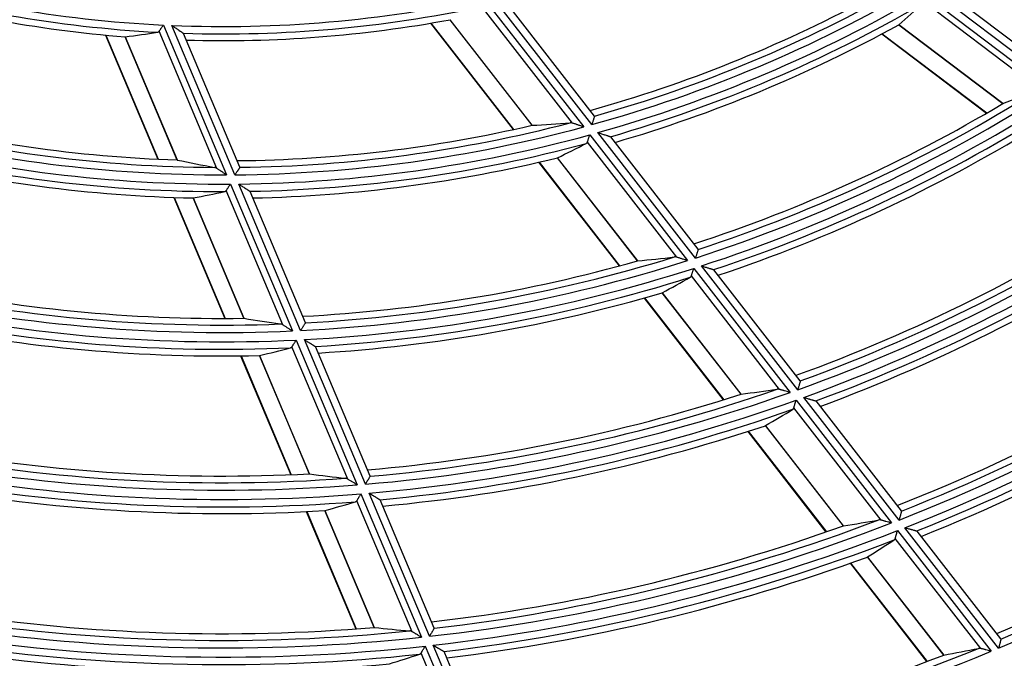
# Model space of a CAD drawing. Units: millimetres. Extents: x 0 to 7518, y 0 to 5362.
# Drawn here: x 1794 to 1860, y 2875 to 2918 of the extents above; entities that cross this region are included whole.
import ezdxf

# ---------------------------------------------------------------- set-up
doc = ezdxf.new("R2010")
doc.units = ezdxf.units.MM
doc.layers.add('LG-Product', color=3, linetype='Continuous')

msp = doc.modelspace()

# ---------------------------------------------------------------- linework, layer by layer
at = {"layer": 'LG-Product', "linetype": 'Continuous'}
for p, q in [((1825.139, 2919.279), (1831.784, 2910.729)), ((1832.323, 2910.877), (1825.697, 2919.402)), ((1854.467, 2919.57), (1862.927, 2913.162)), ((1863.389, 2913.46), (1854.948, 2919.854)), ((1863.408, 2914.073), (1855.842, 2919.804)), ((1831.046, 2910.978), (1824.965, 2918.801)), ((1832.509, 2911.452), (1826.574, 2919.088)), ((1862.173, 2913.193), (1854.436, 2919.054)), ((1803.791, 2917.511), (1807.997, 2907.533)), ((1808.555, 2907.536), (1804.361, 2917.485)), ((1821.583, 2917.635), (1827.088, 2910.552)), ((1821.613, 2917.64), (1827.117, 2910.559)), ((1822.875, 2917.864), (1828.339, 2910.834)), ((1828.352, 2910.835), (1822.887, 2917.867)), ((1852.768, 2917.525), (1859.698, 2912.276)), ((1859.71, 2912.281), (1852.778, 2917.532)), ((1799.93, 2916.843), (1803.414, 2908.577)), ((1799.96, 2916.84), (1803.444, 2908.576)), ((1801.237, 2916.729), (1804.696, 2908.525)), ((1804.709, 2908.523), (1801.25, 2916.73)), ((1807.348, 2907.963), (1803.499, 2917.094)), ((1805.121, 2916.961), (1805.128, 2916.953)), ((1808.884, 2908.043), (1805.127, 2916.955)), ((1851.646, 2916.919), (1858.616, 2911.64)), ((1851.672, 2916.933), (1858.641, 2911.654)), ((1832.509, 2911.452), (1832.51, 2911.445)), ((1832.195, 2910.202), (1838.708, 2901.822)), ((1839.231, 2901.99), (1832.732, 2910.351)), ((1833.575, 2910.075), (1833.584, 2910.069)), ((1839.408, 2902.577), (1833.583, 2910.071)), ((1837.988, 2902.047), (1832.031, 2909.711)), ((1828.784, 2908.37), (1834.149, 2901.467)), ((1828.812, 2908.377), (1834.177, 2901.475)), ((1830.024, 2908.666), (1835.36, 2901.801)), ((1835.373, 2901.803), (1830.035, 2908.67)), ((1808.884, 2908.043), (1808.883, 2908.035)), ((1808.256, 2906.916), (1812.379, 2897.137)), ((1812.928, 2897.163), (1808.814, 2906.921)), ((1811.741, 2897.541), (1807.971, 2906.485)), ((1809.557, 2906.436), (1809.565, 2906.429)), ((1813.25, 2897.685), (1809.564, 2906.431)), ((1804.488, 2906.031), (1807.884, 2897.974)), ((1804.517, 2906.03), (1807.913, 2897.974)), ((1805.762, 2905.995), (1809.139, 2897.983)), ((1809.152, 2897.982), (1805.774, 2905.996)), ((1839.408, 2902.577), (1839.409, 2902.569)), ((1839.111, 2901.303), (1845.534, 2893.04)), ((1846.045, 2893.223), (1839.634, 2901.471)), ((1840.458, 2901.22), (1840.466, 2901.215)), ((1846.214, 2893.82), (1840.465, 2901.217)), ((1844.827, 2893.248), (1838.956, 2900.802)), ((1837.012, 2899.675), (1842.26, 2892.923)), ((1842.273, 2892.926), (1837.023, 2899.68)), ((1835.81, 2899.331), (1841.081, 2892.549)), ((1835.838, 2899.338), (1841.109, 2892.557)), ((1813.25, 2897.685), (1813.25, 2897.677)), ((1812.634, 2896.531), (1816.699, 2886.887)), ((1817.24, 2886.932), (1813.183, 2896.558)), ((1816.07, 2887.271), (1812.354, 2896.087)), ((1813.913, 2896.103), (1813.92, 2896.095)), ((1817.558, 2887.465), (1813.92, 2896.097)), ((1808.935, 2895.48), (1812.271, 2887.565)), ((1808.964, 2895.481), (1812.3, 2887.566)), ((1810.185, 2895.502), (1813.507, 2887.622)), ((1813.52, 2887.621), (1810.197, 2895.504)), ((1846.214, 2893.82), (1846.215, 2893.812)), ((1845.932, 2892.527), (1852.29, 2884.348)), ((1852.791, 2884.543), (1846.443, 2892.711)), ((1847.252, 2892.478), (1847.261, 2892.473)), ((1852.954, 2885.149), (1847.26, 2892.475)), ((1851.594, 2884.542), (1845.783, 2892.017)), ((1842.717, 2890.444), (1847.922, 2883.748)), ((1842.744, 2890.453), (1847.948, 2883.757)), ((1843.89, 2890.827), (1849.075, 2884.155)), ((1849.088, 2884.158), (1843.9, 2890.832)), ((1817.558, 2887.465), (1817.557, 2887.457)), ((1820.353, 2877.11), (1816.676, 2885.835)), ((1816.951, 2886.289), (1820.975, 2876.743)), ((1821.511, 2876.802), (1817.493, 2886.334)), ((1818.214, 2885.9), (1818.221, 2885.893)), ((1821.824, 2877.345), (1818.22, 2885.895)), ((1814.538, 2885.175), (1817.821, 2877.388)), ((1817.833, 2877.388), (1814.55, 2885.177)), ((1852.954, 2885.149), (1852.955, 2885.141)), ((1813.307, 2885.109), (1816.601, 2877.294)), ((1813.335, 2885.11), (1816.629, 2877.296)), ((1852.685, 2883.839), (1858.93, 2875.805)), ((1859.424, 2876.01), (1853.186, 2884.035)), ((1858.243, 2875.987), (1852.542, 2883.322)), ((1853.984, 2883.818), (1853.992, 2883.813)), ((1859.581, 2876.623), (1853.991, 2883.815)), ((1850.688, 2882.08), (1855.764, 2875.55)), ((1855.776, 2875.553), (1850.699, 2882.086)), ((1849.54, 2881.666), (1854.63, 2875.117)), ((1849.566, 2881.676), (1854.656, 2875.127)), ((1821.824, 2877.345), (1821.823, 2877.337)), ((1859.581, 2876.623), (1859.582, 2876.615)), ((1821.225, 2876.149), (1825.178, 2866.772)), ((1825.709, 2866.843), (1821.76, 2876.209)), ((1824.562, 2867.126), (1820.953, 2875.687)), ((1822.474, 2875.792), (1822.482, 2875.786)), ((1826.019, 2867.394), (1822.481, 2875.787))]:
    msp.add_line(p, q, dxfattribs=at)
for radius, start, end in [(82.059, 252.63405, 267.23501), (82.555, 253.17567, 266.98094), (83, 253.31978, 265.50479), (91.941, 285.50248, 300.15425), (91.445, 285.71061, 299.65362), (82.059, 267.63405, 282.23501), (92.559, 285.65952, 300.314), (82.555, 268.17567, 281.98094), (91, 285.59927, 298.08127), (93.055, 286.11337, 300.07776), (83, 268.31978, 280.50479), (93.5, 286.22484, 298.78636), (102.441, 287.89766, 302.59022), (101.945, 288.09293, 302.16058), (103.059, 288.02223, 302.71687), (101.5, 288.00512, 300.78841), (103.555, 288.41259, 302.49664), (91, 255.59927, 268.08127), (91.445, 255.71061, 269.65362), (91.941, 270.50248, 285.15425), (91, 270.59927, 283.08127), (91.445, 270.71061, 284.65362), (91.941, 255.50248, 270.15425), (92.559, 270.65952, 285.314), (104, 288.5015, 301.3457), (92.559, 255.65952, 270.314), (93.055, 271.11337, 285.07776), (93.055, 256.11337, 270.07776), (93.5, 256.22484, 268.78636), (93.5, 271.22484, 283.78636), (112.941, 289.82076, 304.54516), (112.445, 290.00421, 304.16896), (112, 289.93292, 302.95007), (113.559, 289.92213, 304.64819), (114.055, 290.26443, 304.44222), (114.5, 290.33711, 303.40245), (102.441, 272.89766, 287.59022), (101.5, 273.00512, 285.78841), (101.945, 273.09293, 287.16058), (103.059, 273.02223, 287.71687), (103.555, 273.41259, 287.49664), (101.5, 258.00512, 270.78841), (101.945, 258.09293, 272.16058), (104, 273.5015, 286.3457), (123.441, 291.40078, 306.15081), (122.945, 291.5735, 305.8163), (102.441, 257.89766, 272.59022), (124.059, 291.48496, 306.23634), (103.059, 258.02223, 272.71687), (122.5, 291.51459, 304.71889), (124.555, 291.78964, 306.04309), (103.555, 258.41259, 272.49664), (104, 258.5015, 271.3457), (125, 291.85042, 305.09387), (112.941, 274.82076, 289.54516), (112.445, 275.00421, 289.16896), (133.841, 292.71152, 307.48248), (133.345, 292.87461, 307.1811), (112, 274.93292, 287.95007), (113.559, 274.92213, 289.64819), (114.055, 275.26443, 289.44222), (132.9, 292.8251, 306.18169), (114.5, 275.33711, 288.40245), (112, 259.93292, 272.95007), (112.445, 260.00421, 274.16896), (112.941, 259.82076, 274.54516), (113.559, 259.92213, 274.64819), (114.055, 260.26443, 274.44222), (114.5, 260.33711, 273.40245), (122.945, 276.5735, 290.8163), (123.441, 276.40078, 291.15081), (122.5, 276.51459, 289.71889), (124.059, 276.48496, 291.23634), (124.555, 276.78964, 291.04309), (125, 276.85042, 290.09387), (122.5, 261.51459, 274.71889), (123.441, 261.40078, 276.15081), (122.945, 261.5735, 275.8163), (124.059, 261.48496, 276.23634), (124.555, 261.78964, 276.04309), (133.345, 277.87461, 292.1811), (125, 261.85042, 275.09387), (133.841, 277.71152, 292.48248), (132.9, 277.8251, 291.18169)]:
    msp.add_arc((1807.749, 2999.474), radius, start, end, dxfattribs=at)
for centre, major_axis, ratio, start_param, end_param in [((1796.341, 2984.413), (54.002, 71.291), 0.97743, 4.49562, 4.519606), ((1792.478, 2993.037), (72.285, 30.47), 0.97743, 4.434004, 4.461745), ((1822.377, 3018.785), (69.242, 91.41), 0.97743, 4.137482, 4.159156), ((1825.043, 3012.916), (81.864, 63.63), 0.97743, 4.094886, 4.119518), ((1792.831, 2987.879), (70.613, 54.886), 0.977431, 4.495614, 4.519601), ((1827.933, 3007.982), (95.543, 40.273), 0.97743, 4.094895, 4.119528), ((1790.339, 2992.135), (82.412, 34.739), 0.97743, 4.495623, 4.519609), ((1805.771, 2905.999), (0.575, 0.145), 0.006379, 4.707319, 4.717069), ((1826.877, 3014.341), (90.541, 70.375), 0.97743, 4.137477, 4.15915), ((1790.998, 2986.454), (79.291, 61.63), 0.97743, 4.543166, 4.564347), ((1830.073, 3008.884), (105.67, 44.542), 0.97743, 4.137486, 4.15916), ((1788.199, 2991.233), (92.54, 39.008), 0.97743, 4.543168, 4.564349), ((1828.71, 3015.766), (99.219, 77.119), 0.97743, 4.171757, 4.19114), ((1789.165, 2985.029), (87.968, 68.375), 0.977431, 4.581045, 4.600038), ((1832.212, 3009.786), (115.798, 48.811), 0.97743, 4.171762, 4.191144), ((1786.06, 2990.331), (102.667, 43.277), 0.97743, 4.58105, 4.600043), ((1830.543, 3017.191), (107.896, 83.864), 0.97743, 4.199985, 4.217534), ((1787.332, 2983.604), (96.646, 75.119), 0.977429, 4.611989, 4.629221), ((1817.831, 2877.391), (-0.663, 0.099), 0.004659, 1.565391, 1.575367), ((1834.352, 3010.688), (125.925, 53.082), 0.97743, 4.19998, 4.217529), ((1832.359, 3018.601), (116.494, 90.541), 0.977429, 4.223482, 4.23954), ((1783.92, 2989.429), (112.795, 47.546), 0.977431, 4.611981, 4.629212)]:
    msp.add_ellipse(centre, major_axis=major_axis, ratio=ratio, start_param=start_param, end_param=end_param, dxfattribs=at)
for points, knots in [([(1803.499, 2917.094), (1803.507, 2917.106), (1803.516, 2917.119), (1803.535, 2917.146), (1803.545, 2917.16), (1803.567, 2917.191), (1803.579, 2917.208), (1803.603, 2917.242), (1803.615, 2917.26), (1803.64, 2917.296), (1803.653, 2917.314), (1803.68, 2917.353), (1803.694, 2917.372), (1803.721, 2917.411), (1803.735, 2917.431), (1803.756, 2917.46), (1803.766, 2917.475), (1803.776, 2917.49), (1803.784, 2917.501), (1803.787, 2917.506), (1803.791, 2917.511)], [0, 0, 0, 0, 0.125, 0.125, 0.25, 0.25, 0.375, 0.375, 0.5, 0.5, 0.625, 0.625, 0.75, 0.75, 0.875, 0.875, 0.9375, 0.96875, 0.96875, 1, 1, 1, 1]), ([(1804.361, 2917.485), (1804.371, 2917.479), (1804.38, 2917.472), (1804.399, 2917.459), (1804.427, 2917.44), (1804.454, 2917.421), (1804.51, 2917.382), (1804.546, 2917.357), (1804.619, 2917.307), (1804.655, 2917.282), (1804.709, 2917.244), (1804.727, 2917.232), (1804.763, 2917.207), (1804.78, 2917.195), (1804.833, 2917.159), (1804.867, 2917.135), (1804.917, 2917.101), (1804.933, 2917.09), (1804.964, 2917.068), (1804.98, 2917.058), (1805.009, 2917.038), (1805.023, 2917.028), (1805.042, 2917.015), (1805.049, 2917.01), (1805.061, 2917.002), (1805.067, 2916.998), (1805.084, 2916.986), (1805.094, 2916.979), (1805.106, 2916.971), (1805.11, 2916.968), (1805.116, 2916.964), (1805.119, 2916.962), (1805.121, 2916.961)], [0, 0, 0, 0, 0.03125, 0.03125, 0.0625, 0.125, 0.125, 0.25, 0.25, 0.375, 0.375, 0.4375, 0.4375, 0.5, 0.5, 0.625, 0.625, 0.6875, 0.6875, 0.75, 0.75, 0.8125, 0.8125, 0.84375, 0.84375, 0.875, 0.875, 0.9375, 0.9375, 0.96875, 0.96875, 1, 1, 1, 1]), ([(1803.401, 2917.033), (1803.421, 2917.037), (1803.439, 2917.043), (1803.463, 2917.058), (1803.471, 2917.064), (1803.486, 2917.077), (1803.493, 2917.085), (1803.499, 2917.094)], [0, 0, 0, 0, 0.5, 0.5, 0.75, 0.75, 1, 1, 1, 1]), ([(1832.51, 2911.445), (1832.509, 2911.44), (1832.506, 2911.431), (1832.5, 2911.414), (1832.498, 2911.407), (1832.493, 2911.391), (1832.49, 2911.383), (1832.481, 2911.356), (1832.474, 2911.336), (1832.463, 2911.301), (1832.459, 2911.289), (1832.451, 2911.264), (1832.443, 2911.239), (1832.434, 2911.212), (1832.424, 2911.184), (1832.42, 2911.169), (1832.405, 2911.126), (1832.396, 2911.096), (1832.376, 2911.036), (1832.365, 2911.005), (1832.35, 2910.957), (1832.342, 2910.933), (1832.334, 2910.909), (1832.328, 2910.893), (1832.326, 2910.885), (1832.323, 2910.877)], [0, 0, 0, 0, 0.125, 0.125, 0.1875, 0.1875, 0.25, 0.25, 0.375, 0.375, 0.4375, 0.4375, 0.5, 0.5625, 0.5625, 0.625, 0.625, 0.75, 0.75, 0.875, 0.875, 0.9375, 0.96875, 0.96875, 1, 1, 1, 1]), ([(1831.046, 2910.978), (1831.016, 2910.988), (1830.988, 2910.995), (1830.933, 2911.003), (1830.907, 2911.005), (1830.882, 2911.003)], [0, 0, 0, 0, 0.5, 0.5, 1, 1, 1, 1]), ([(1831.784, 2910.729), (1831.776, 2910.732), (1831.768, 2910.735), (1831.751, 2910.741), (1831.726, 2910.749), (1831.669, 2910.768), (1831.62, 2910.785), (1831.522, 2910.817), (1831.458, 2910.839), (1831.379, 2910.865), (1831.363, 2910.871), (1831.332, 2910.881), (1831.316, 2910.887), (1831.269, 2910.902), (1831.239, 2910.913), (1831.18, 2910.932), (1831.152, 2910.942), (1831.097, 2910.961), (1831.071, 2910.969), (1831.046, 2910.978)], [0, 0, 0, 0, 0.03125, 0.03125, 0.0625, 0.125, 0.25, 0.25, 0.5, 0.5, 0.5625, 0.5625, 0.625, 0.625, 0.75, 0.75, 0.875, 0.875, 1, 1, 1, 1]), ([(1832.031, 2909.711), (1832.035, 2909.725), (1832.04, 2909.74), (1832.051, 2909.772), (1832.057, 2909.789), (1832.069, 2909.826), (1832.076, 2909.846), (1832.089, 2909.886), (1832.096, 2909.907), (1832.11, 2909.949), (1832.118, 2909.971), (1832.133, 2910.016), (1832.14, 2910.039), (1832.156, 2910.085), (1832.163, 2910.108), (1832.175, 2910.143), (1832.181, 2910.16), (1832.187, 2910.178), (1832.191, 2910.19), (1832.193, 2910.196), (1832.195, 2910.202)], [0, 0, 0, 0, 0.125, 0.125, 0.25, 0.25, 0.375, 0.375, 0.5, 0.5, 0.625, 0.625, 0.75, 0.75, 0.875, 0.875, 0.9375, 0.96875, 0.96875, 1, 1, 1, 1]), ([(1832.732, 2910.351), (1832.738, 2910.349), (1832.743, 2910.347), (1832.753, 2910.344), (1832.769, 2910.339), (1832.805, 2910.327), (1832.837, 2910.316), (1832.898, 2910.296), (1832.94, 2910.282), (1833.021, 2910.256), (1833.061, 2910.242), (1833.121, 2910.223), (1833.141, 2910.216), (1833.181, 2910.203), (1833.201, 2910.197), (1833.26, 2910.178), (1833.298, 2910.165), (1833.352, 2910.147), (1833.37, 2910.141), (1833.405, 2910.13), (1833.422, 2910.125), (1833.454, 2910.114), (1833.469, 2910.109), (1833.491, 2910.102), (1833.498, 2910.1), (1833.511, 2910.096), (1833.517, 2910.093), (1833.536, 2910.088), (1833.546, 2910.084), (1833.564, 2910.078), (1833.571, 2910.076), (1833.575, 2910.075)], [0, 0, 0, 0, 0.015625, 0.015625, 0.03125, 0.0625, 0.125, 0.125, 0.25, 0.25, 0.375, 0.375, 0.4375, 0.4375, 0.5, 0.5, 0.625, 0.625, 0.6875, 0.6875, 0.75, 0.75, 0.8125, 0.8125, 0.84375, 0.84375, 0.875, 0.875, 0.9375, 0.9375, 1, 1, 1, 1]), ([(1831.955, 2909.622), (1831.973, 2909.631), (1831.988, 2909.643), (1832.007, 2909.665), (1832.013, 2909.673), (1832.023, 2909.691), (1832.027, 2909.701), (1832.031, 2909.711)], [0, 0, 0, 0, 0.5, 0.5, 0.75, 0.75, 1, 1, 1, 1]), ([(1807.348, 2907.963), (1807.322, 2907.981), (1807.296, 2907.995), (1807.245, 2908.017), (1807.221, 2908.026), (1807.196, 2908.03)], [0, 0, 0, 0, 0.5, 0.5, 1, 1, 1, 1]), ([(1807.997, 2907.533), (1807.989, 2907.537), (1807.982, 2907.542), (1807.967, 2907.552), (1807.946, 2907.566), (1807.895, 2907.6), (1807.852, 2907.628), (1807.766, 2907.685), (1807.71, 2907.723), (1807.64, 2907.769), (1807.626, 2907.778), (1807.599, 2907.796), (1807.585, 2907.806), (1807.544, 2907.833), (1807.517, 2907.851), (1807.466, 2907.885), (1807.441, 2907.902), (1807.393, 2907.934), (1807.37, 2907.949), (1807.348, 2907.963)], [0, 0, 0, 0, 0.03125, 0.03125, 0.0625, 0.125, 0.25, 0.25, 0.5, 0.5, 0.5625, 0.5625, 0.625, 0.625, 0.75, 0.75, 0.875, 0.875, 1, 1, 1, 1]), ([(1808.883, 2908.035), (1808.88, 2908.031), (1808.875, 2908.024), (1808.865, 2908.008), (1808.861, 2908.002), (1808.852, 2907.989), (1808.848, 2907.981), (1808.832, 2907.957), (1808.82, 2907.939), (1808.8, 2907.909), (1808.793, 2907.898), (1808.779, 2907.877), (1808.764, 2907.854), (1808.749, 2907.83), (1808.733, 2907.806), (1808.724, 2907.793), (1808.699, 2907.755), (1808.682, 2907.729), (1808.647, 2907.675), (1808.629, 2907.648), (1808.601, 2907.606), (1808.588, 2907.585), (1808.574, 2907.564), (1808.565, 2907.55), (1808.56, 2907.543), (1808.555, 2907.536)], [0, 0, 0, 0, 0.125, 0.125, 0.1875, 0.1875, 0.25, 0.25, 0.375, 0.375, 0.4375, 0.4375, 0.5, 0.5625, 0.5625, 0.625, 0.625, 0.75, 0.75, 0.875, 0.875, 0.9375, 0.96875, 0.96875, 1, 1, 1, 1]), ([(1807.971, 2906.485), (1807.979, 2906.497), (1807.988, 2906.51), (1808.007, 2906.539), (1808.017, 2906.554), (1808.038, 2906.586), (1808.049, 2906.603), (1808.073, 2906.639), (1808.085, 2906.657), (1808.11, 2906.695), (1808.122, 2906.714), (1808.149, 2906.753), (1808.162, 2906.773), (1808.188, 2906.814), (1808.202, 2906.834), (1808.222, 2906.865), (1808.232, 2906.88), (1808.243, 2906.896), (1808.249, 2906.906), (1808.253, 2906.911), (1808.256, 2906.916)], [0, 0, 0, 0, 0.125, 0.125, 0.25, 0.25, 0.375, 0.375, 0.5, 0.5, 0.625, 0.625, 0.75, 0.75, 0.875, 0.875, 0.9375, 0.96875, 0.96875, 1, 1, 1, 1]), ([(1808.814, 2906.921), (1808.819, 2906.918), (1808.824, 2906.915), (1808.833, 2906.909), (1808.847, 2906.9), (1808.879, 2906.879), (1808.906, 2906.861), (1808.961, 2906.825), (1808.997, 2906.802), (1809.069, 2906.755), (1809.104, 2906.732), (1809.157, 2906.697), (1809.175, 2906.686), (1809.21, 2906.663), (1809.227, 2906.651), (1809.279, 2906.618), (1809.312, 2906.596), (1809.361, 2906.564), (1809.376, 2906.554), (1809.407, 2906.534), (1809.422, 2906.524), (1809.45, 2906.506), (1809.464, 2906.497), (1809.482, 2906.485), (1809.489, 2906.481), (1809.5, 2906.473), (1809.506, 2906.47), (1809.522, 2906.459), (1809.531, 2906.453), (1809.547, 2906.443), (1809.553, 2906.439), (1809.557, 2906.436)], [0, 0, 0, 0, 0.015625, 0.015625, 0.03125, 0.0625, 0.125, 0.125, 0.25, 0.25, 0.375, 0.375, 0.4375, 0.4375, 0.5, 0.5, 0.625, 0.625, 0.6875, 0.6875, 0.75, 0.75, 0.8125, 0.8125, 0.84375, 0.84375, 0.875, 0.875, 0.9375, 0.9375, 1, 1, 1, 1]), ([(1807.875, 2906.419), (1807.894, 2906.423), (1807.912, 2906.43), (1807.936, 2906.447), (1807.944, 2906.453), (1807.958, 2906.468), (1807.965, 2906.476), (1807.971, 2906.485)], [0, 0, 0, 0, 0.5, 0.5, 0.75, 0.75, 1, 1, 1, 1]), ([(1839.409, 2902.569), (1839.408, 2902.564), (1839.405, 2902.555), (1839.399, 2902.537), (1839.397, 2902.53), (1839.392, 2902.514), (1839.39, 2902.506), (1839.381, 2902.478), (1839.375, 2902.457), (1839.36, 2902.41), (1839.352, 2902.384), (1839.34, 2902.344), (1839.336, 2902.33), (1839.327, 2902.301), (1839.322, 2902.287), (1839.309, 2902.243), (1839.3, 2902.212), (1839.281, 2902.151), (1839.271, 2902.119), (1839.256, 2902.071), (1839.249, 2902.046), (1839.241, 2902.022), (1839.236, 2902.006), (1839.234, 2901.998), (1839.231, 2901.99)], [0, 0, 0, 0, 0.125, 0.125, 0.1875, 0.1875, 0.25, 0.25, 0.375, 0.375, 0.5, 0.5, 0.5625, 0.5625, 0.625, 0.625, 0.75, 0.75, 0.875, 0.875, 0.9375, 0.96875, 0.96875, 1, 1, 1, 1]), ([(1837.988, 2902.047), (1837.958, 2902.056), (1837.931, 2902.063), (1837.877, 2902.069), (1837.852, 2902.07), (1837.828, 2902.067)], [0, 0, 0, 0, 0.5, 0.5, 1, 1, 1, 1]), ([(1838.708, 2901.822), (1838.7, 2901.825), (1838.691, 2901.827), (1838.675, 2901.832), (1838.651, 2901.84), (1838.594, 2901.857), (1838.546, 2901.872), (1838.451, 2901.902), (1838.388, 2901.922), (1838.296, 2901.951), (1838.265, 2901.96), (1838.204, 2901.979), (1838.175, 2901.989), (1838.117, 2902.007), (1838.09, 2902.015), (1838.037, 2902.032), (1838.011, 2902.04), (1837.988, 2902.047)], [0, 0, 0, 0, 0.03125, 0.03125, 0.0625, 0.125, 0.25, 0.25, 0.5, 0.5, 0.625, 0.625, 0.75, 0.75, 0.875, 0.875, 1, 1, 1, 1]), ([(1838.956, 2900.802), (1838.96, 2900.816), (1838.965, 2900.831), (1838.975, 2900.865), (1838.981, 2900.882), (1838.992, 2900.92), (1838.999, 2900.94), (1839.011, 2900.981), (1839.018, 2901.002), (1839.031, 2901.046), (1839.038, 2901.068), (1839.053, 2901.114), (1839.06, 2901.137), (1839.074, 2901.184), (1839.082, 2901.208), (1839.093, 2901.243), (1839.098, 2901.261), (1839.104, 2901.279), (1839.107, 2901.291), (1839.109, 2901.297), (1839.111, 2901.303)], [0, 0, 0, 0, 0.125, 0.125, 0.25, 0.25, 0.375, 0.375, 0.5, 0.5, 0.625, 0.625, 0.75, 0.75, 0.875, 0.875, 0.9375, 0.96875, 0.96875, 1, 1, 1, 1]), ([(1839.634, 2901.471), (1839.639, 2901.47), (1839.644, 2901.468), (1839.654, 2901.465), (1839.67, 2901.46), (1839.706, 2901.449), (1839.736, 2901.44), (1839.797, 2901.421), (1839.838, 2901.409), (1839.918, 2901.385), (1839.957, 2901.372), (1840.016, 2901.354), (1840.036, 2901.348), (1840.075, 2901.337), (1840.094, 2901.331), (1840.152, 2901.313), (1840.189, 2901.302), (1840.243, 2901.285), (1840.26, 2901.28), (1840.294, 2901.27), (1840.31, 2901.265), (1840.341, 2901.256), (1840.356, 2901.251), (1840.377, 2901.245), (1840.383, 2901.243), (1840.396, 2901.239), (1840.402, 2901.237), (1840.42, 2901.232), (1840.43, 2901.229), (1840.446, 2901.224), (1840.453, 2901.222), (1840.458, 2901.22)], [0, 0, 0, 0, 0.015625, 0.015625, 0.03125, 0.0625, 0.125, 0.125, 0.25, 0.25, 0.375, 0.375, 0.4375, 0.4375, 0.5, 0.5, 0.625, 0.625, 0.6875, 0.6875, 0.75, 0.75, 0.8125, 0.8125, 0.84375, 0.84375, 0.875, 0.875, 0.9375, 0.9375, 1, 1, 1, 1]), ([(1838.883, 2900.71), (1838.9, 2900.72), (1838.914, 2900.732), (1838.933, 2900.755), (1838.938, 2900.763), (1838.948, 2900.781), (1838.952, 2900.791), (1838.956, 2900.802)], [0, 0, 0, 0, 0.5, 0.5, 0.75, 0.75, 1, 1, 1, 1]), ([(1813.25, 2897.677), (1813.247, 2897.673), (1813.242, 2897.665), (1813.232, 2897.648), (1813.228, 2897.642), (1813.219, 2897.628), (1813.214, 2897.621), (1813.199, 2897.596), (1813.187, 2897.577), (1813.161, 2897.535), (1813.147, 2897.513), (1813.124, 2897.477), (1813.117, 2897.465), (1813.101, 2897.44), (1813.093, 2897.427), (1813.068, 2897.387), (1813.051, 2897.361), (1813.017, 2897.306), (1813, 2897.278), (1812.973, 2897.235), (1812.959, 2897.214), (1812.946, 2897.192), (1812.937, 2897.178), (1812.932, 2897.17), (1812.928, 2897.163)], [0, 0, 0, 0, 0.125, 0.125, 0.1875, 0.1875, 0.25, 0.25, 0.375, 0.375, 0.5, 0.5, 0.5625, 0.5625, 0.625, 0.625, 0.75, 0.75, 0.875, 0.875, 0.9375, 0.96875, 0.96875, 1, 1, 1, 1]), ([(1811.741, 2897.541), (1811.716, 2897.557), (1811.69, 2897.57), (1811.641, 2897.59), (1811.616, 2897.597), (1811.592, 2897.601)], [0, 0, 0, 0, 0.5, 0.5, 1, 1, 1, 1]), ([(1812.379, 2897.137), (1812.371, 2897.141), (1812.364, 2897.146), (1812.35, 2897.155), (1812.328, 2897.169), (1812.278, 2897.2), (1812.236, 2897.227), (1812.152, 2897.28), (1812.096, 2897.316), (1812.014, 2897.368), (1811.987, 2897.385), (1811.933, 2897.419), (1811.907, 2897.436), (1811.856, 2897.468), (1811.832, 2897.483), (1811.785, 2897.513), (1811.762, 2897.527), (1811.741, 2897.541)], [0, 0, 0, 0, 0.03125, 0.03125, 0.0625, 0.125, 0.25, 0.25, 0.5, 0.5, 0.625, 0.625, 0.75, 0.75, 0.875, 0.875, 1, 1, 1, 1]), ([(1812.354, 2896.087), (1812.362, 2896.1), (1812.371, 2896.113), (1812.389, 2896.143), (1812.399, 2896.158), (1812.42, 2896.192), (1812.431, 2896.21), (1812.454, 2896.246), (1812.466, 2896.265), (1812.491, 2896.303), (1812.503, 2896.323), (1812.529, 2896.364), (1812.542, 2896.384), (1812.568, 2896.426), (1812.581, 2896.446), (1812.601, 2896.478), (1812.611, 2896.494), (1812.621, 2896.51), (1812.627, 2896.52), (1812.631, 2896.526), (1812.634, 2896.531)], [0, 0, 0, 0, 0.125, 0.125, 0.25, 0.25, 0.375, 0.375, 0.5, 0.5, 0.625, 0.625, 0.75, 0.75, 0.875, 0.875, 0.9375, 0.96875, 0.96875, 1, 1, 1, 1]), ([(1813.183, 2896.558), (1813.187, 2896.556), (1813.192, 2896.553), (1813.201, 2896.547), (1813.214, 2896.538), (1813.246, 2896.518), (1813.273, 2896.501), (1813.328, 2896.468), (1813.363, 2896.445), (1813.434, 2896.401), (1813.469, 2896.379), (1813.522, 2896.346), (1813.539, 2896.335), (1813.574, 2896.314), (1813.591, 2896.303), (1813.642, 2896.271), (1813.675, 2896.251), (1813.722, 2896.221), (1813.738, 2896.212), (1813.768, 2896.193), (1813.782, 2896.184), (1813.81, 2896.167), (1813.823, 2896.159), (1813.841, 2896.147), (1813.847, 2896.144), (1813.859, 2896.136), (1813.864, 2896.133), (1813.879, 2896.123), (1813.888, 2896.118), (1813.903, 2896.109), (1813.909, 2896.105), (1813.913, 2896.103)], [0, 0, 0, 0, 0.015625, 0.015625, 0.03125, 0.0625, 0.125, 0.125, 0.25, 0.25, 0.375, 0.375, 0.4375, 0.4375, 0.5, 0.5, 0.625, 0.625, 0.6875, 0.6875, 0.75, 0.75, 0.8125, 0.8125, 0.84375, 0.84375, 0.875, 0.875, 0.9375, 0.9375, 1, 1, 1, 1]), ([(1812.26, 2896.017), (1812.279, 2896.022), (1812.296, 2896.03), (1812.32, 2896.047), (1812.327, 2896.054), (1812.342, 2896.069), (1812.348, 2896.078), (1812.354, 2896.087)], [0, 0, 0, 0, 0.5, 0.5, 0.75, 0.75, 1, 1, 1, 1]), ([(1846.215, 2893.812), (1846.214, 2893.807), (1846.211, 2893.798), (1846.206, 2893.78), (1846.204, 2893.772), (1846.199, 2893.756), (1846.197, 2893.747), (1846.188, 2893.719), (1846.182, 2893.697), (1846.168, 2893.649), (1846.161, 2893.623), (1846.149, 2893.582), (1846.145, 2893.568), (1846.136, 2893.539), (1846.132, 2893.524), (1846.119, 2893.479), (1846.11, 2893.449), (1846.097, 2893.402), (1846.092, 2893.386), (1846.083, 2893.354), (1846.078, 2893.338), (1846.069, 2893.305), (1846.062, 2893.281), (1846.055, 2893.256), (1846.05, 2893.24), (1846.047, 2893.231), (1846.045, 2893.223)], [0, 0, 0, 0, 0.125, 0.125, 0.1875, 0.1875, 0.25, 0.25, 0.375, 0.375, 0.5, 0.5, 0.5625, 0.5625, 0.625, 0.625, 0.75, 0.75, 0.8125, 0.8125, 0.875, 0.875, 0.9375, 0.96875, 0.96875, 1, 1, 1, 1]), ([(1844.827, 2893.248), (1844.798, 2893.256), (1844.771, 2893.262), (1844.719, 2893.267), (1844.694, 2893.266), (1844.671, 2893.263)], [0, 0, 0, 0, 0.5, 0.5, 1, 1, 1, 1]), ([(1845.534, 2893.04), (1845.526, 2893.042), (1845.518, 2893.045), (1845.502, 2893.049), (1845.478, 2893.056), (1845.422, 2893.073), (1845.375, 2893.086), (1845.282, 2893.114), (1845.22, 2893.132), (1845.144, 2893.154), (1845.129, 2893.159), (1845.099, 2893.168), (1845.084, 2893.172), (1845.039, 2893.185), (1845.011, 2893.194), (1844.954, 2893.21), (1844.927, 2893.218), (1844.875, 2893.234), (1844.85, 2893.241), (1844.827, 2893.248)], [0, 0, 0, 0, 0.03125, 0.03125, 0.0625, 0.125, 0.25, 0.25, 0.5, 0.5, 0.5625, 0.5625, 0.625, 0.625, 0.75, 0.75, 0.875, 0.875, 1, 1, 1, 1]), ([(1845.783, 2892.017), (1845.788, 2892.032), (1845.792, 2892.048), (1845.802, 2892.081), (1845.808, 2892.1), (1845.819, 2892.138), (1845.825, 2892.158), (1845.837, 2892.2), (1845.843, 2892.222), (1845.856, 2892.266), (1845.863, 2892.289), (1845.876, 2892.335), (1845.883, 2892.359), (1845.897, 2892.406), (1845.904, 2892.43), (1845.915, 2892.466), (1845.92, 2892.484), (1845.925, 2892.503), (1845.929, 2892.515), (1845.931, 2892.521), (1845.932, 2892.527)], [0, 0, 0, 0, 0.125, 0.125, 0.25, 0.25, 0.375, 0.375, 0.5, 0.5, 0.625, 0.625, 0.75, 0.75, 0.875, 0.875, 0.9375, 0.96875, 0.96875, 1, 1, 1, 1]), ([(1846.443, 2892.711), (1846.448, 2892.709), (1846.453, 2892.708), (1846.464, 2892.705), (1846.479, 2892.701), (1846.514, 2892.69), (1846.545, 2892.682), (1846.605, 2892.664), (1846.645, 2892.653), (1846.724, 2892.63), (1846.763, 2892.619), (1846.821, 2892.602), (1846.84, 2892.596), (1846.879, 2892.585), (1846.898, 2892.58), (1846.954, 2892.564), (1846.991, 2892.553), (1847.043, 2892.538), (1847.06, 2892.533), (1847.093, 2892.524), (1847.109, 2892.519), (1847.14, 2892.511), (1847.154, 2892.507), (1847.174, 2892.501), (1847.181, 2892.499), (1847.193, 2892.495), (1847.199, 2892.494), (1847.216, 2892.489), (1847.225, 2892.486), (1847.242, 2892.481), (1847.248, 2892.48), (1847.252, 2892.478)], [0, 0, 0, 0, 0.015625, 0.015625, 0.03125, 0.0625, 0.125, 0.125, 0.25, 0.25, 0.375, 0.375, 0.4375, 0.4375, 0.5, 0.5, 0.625, 0.625, 0.6875, 0.6875, 0.75, 0.75, 0.8125, 0.8125, 0.84375, 0.84375, 0.875, 0.875, 0.9375, 0.9375, 1, 1, 1, 1]), ([(1845.713, 2891.923), (1845.729, 2891.933), (1845.744, 2891.946), (1845.762, 2891.969), (1845.767, 2891.978), (1845.776, 2891.996), (1845.78, 2892.007), (1845.783, 2892.017)], [0, 0, 0, 0, 0.5, 0.5, 0.75, 0.75, 1, 1, 1, 1]), ([(1816.07, 2887.271), (1816.045, 2887.286), (1816.02, 2887.299), (1815.971, 2887.317), (1815.947, 2887.323), (1815.924, 2887.326)], [0, 0, 0, 0, 0.5, 0.5, 1, 1, 1, 1]), ([(1816.699, 2886.887), (1816.692, 2886.892), (1816.685, 2886.896), (1816.671, 2886.905), (1816.649, 2886.918), (1816.6, 2886.948), (1816.558, 2886.973), (1816.475, 2887.024), (1816.42, 2887.057), (1816.353, 2887.098), (1816.339, 2887.107), (1816.312, 2887.123), (1816.299, 2887.131), (1816.259, 2887.155), (1816.234, 2887.171), (1816.184, 2887.202), (1816.159, 2887.216), (1816.113, 2887.245), (1816.091, 2887.258), (1816.07, 2887.271)], [0, 0, 0, 0, 0.03125, 0.03125, 0.0625, 0.125, 0.25, 0.25, 0.5, 0.5, 0.5625, 0.5625, 0.625, 0.625, 0.75, 0.75, 0.875, 0.875, 1, 1, 1, 1]), ([(1817.557, 2887.457), (1817.555, 2887.452), (1817.55, 2887.444), (1817.54, 2887.428), (1817.536, 2887.421), (1817.527, 2887.407), (1817.522, 2887.399), (1817.507, 2887.374), (1817.496, 2887.354), (1817.47, 2887.311), (1817.456, 2887.288), (1817.434, 2887.252), (1817.426, 2887.239), (1817.411, 2887.213), (1817.403, 2887.2), (1817.378, 2887.16), (1817.362, 2887.133), (1817.337, 2887.091), (1817.328, 2887.077), (1817.311, 2887.048), (1817.302, 2887.034), (1817.285, 2887.005), (1817.271, 2886.983), (1817.258, 2886.961), (1817.249, 2886.946), (1817.245, 2886.939), (1817.24, 2886.932)], [0, 0, 0, 0, 0.125, 0.125, 0.1875, 0.1875, 0.25, 0.25, 0.375, 0.375, 0.5, 0.5, 0.5625, 0.5625, 0.625, 0.625, 0.75, 0.75, 0.8125, 0.8125, 0.875, 0.875, 0.9375, 0.96875, 0.96875, 1, 1, 1, 1]), ([(1816.583, 2885.762), (1816.602, 2885.767), (1816.619, 2885.776), (1816.642, 2885.794), (1816.65, 2885.801), (1816.663, 2885.816), (1816.67, 2885.825), (1816.676, 2885.835)], [0, 0, 0, 0, 0.5, 0.5, 0.75, 0.75, 1, 1, 1, 1]), ([(1816.676, 2885.835), (1816.684, 2885.848), (1816.692, 2885.862), (1816.71, 2885.892), (1816.72, 2885.908), (1816.741, 2885.942), (1816.752, 2885.96), (1816.775, 2885.998), (1816.786, 2886.017), (1816.81, 2886.056), (1816.823, 2886.076), (1816.848, 2886.118), (1816.861, 2886.139), (1816.886, 2886.181), (1816.899, 2886.202), (1816.919, 2886.234), (1816.928, 2886.251), (1816.938, 2886.267), (1816.945, 2886.278), (1816.948, 2886.283), (1816.951, 2886.289)], [0, 0, 0, 0, 0.125, 0.125, 0.25, 0.25, 0.375, 0.375, 0.5, 0.5, 0.625, 0.625, 0.75, 0.75, 0.875, 0.875, 0.9375, 0.96875, 0.96875, 1, 1, 1, 1]), ([(1817.493, 2886.334), (1817.497, 2886.331), (1817.502, 2886.328), (1817.511, 2886.323), (1817.524, 2886.315), (1817.556, 2886.296), (1817.583, 2886.279), (1817.636, 2886.247), (1817.672, 2886.226), (1817.742, 2886.183), (1817.777, 2886.162), (1817.829, 2886.131), (1817.847, 2886.121), (1817.881, 2886.1), (1817.898, 2886.09), (1817.948, 2886.059), (1817.981, 2886.04), (1818.027, 2886.012), (1818.043, 2886.003), (1818.072, 2885.985), (1818.086, 2885.976), (1818.113, 2885.96), (1818.126, 2885.953), (1818.144, 2885.942), (1818.15, 2885.938), (1818.161, 2885.932), (1818.166, 2885.928), (1818.181, 2885.92), (1818.19, 2885.914), (1818.204, 2885.906), (1818.21, 2885.902), (1818.214, 2885.9)], [0, 0, 0, 0, 0.015625, 0.015625, 0.03125, 0.0625, 0.125, 0.125, 0.25, 0.25, 0.375, 0.375, 0.4375, 0.4375, 0.5, 0.5, 0.625, 0.625, 0.6875, 0.6875, 0.75, 0.75, 0.8125, 0.8125, 0.84375, 0.84375, 0.875, 0.875, 0.9375, 0.9375, 1, 1, 1, 1]), ([(1851.594, 2884.542), (1851.566, 2884.55), (1851.539, 2884.555), (1851.488, 2884.559), (1851.463, 2884.558), (1851.44, 2884.554)], [0, 0, 0, 0, 0.5, 0.5, 1, 1, 1, 1]), ([(1852.29, 2884.348), (1852.282, 2884.35), (1852.274, 2884.352), (1852.258, 2884.357), (1852.235, 2884.363), (1852.18, 2884.378), (1852.133, 2884.391), (1852.041, 2884.417), (1851.98, 2884.434), (1851.905, 2884.455), (1851.891, 2884.459), (1851.861, 2884.467), (1851.846, 2884.471), (1851.802, 2884.484), (1851.774, 2884.491), (1851.719, 2884.507), (1851.692, 2884.514), (1851.654, 2884.525), (1851.641, 2884.529), (1851.617, 2884.535), (1851.605, 2884.539), (1851.594, 2884.542)], [0, 0, 0, 0, 0.03125, 0.03125, 0.0625, 0.125, 0.25, 0.25, 0.5, 0.5, 0.5625, 0.5625, 0.625, 0.625, 0.75, 0.75, 0.875, 0.875, 0.9375, 0.9375, 1, 1, 1, 1]), ([(1852.955, 2885.141), (1852.954, 2885.136), (1852.951, 2885.127), (1852.946, 2885.107), (1852.944, 2885.1), (1852.94, 2885.084), (1852.935, 2885.066), (1852.929, 2885.045), (1852.923, 2885.023), (1852.92, 2885.011), (1852.91, 2884.974), (1852.903, 2884.948), (1852.891, 2884.907), (1852.887, 2884.892), (1852.879, 2884.863), (1852.875, 2884.848), (1852.863, 2884.803), (1852.854, 2884.772), (1852.841, 2884.724), (1852.837, 2884.708), (1852.828, 2884.676), (1852.823, 2884.659), (1852.814, 2884.626), (1852.807, 2884.601), (1852.801, 2884.577), (1852.796, 2884.56), (1852.794, 2884.552), (1852.791, 2884.543)], [0, 0, 0, 0, 0.125, 0.125, 0.1875, 0.1875, 0.25, 0.3125, 0.3125, 0.375, 0.375, 0.5, 0.5, 0.5625, 0.5625, 0.625, 0.625, 0.75, 0.75, 0.8125, 0.8125, 0.875, 0.875, 0.9375, 0.96875, 0.96875, 1, 1, 1, 1]), ([(1852.542, 2883.322), (1852.546, 2883.337), (1852.55, 2883.353), (1852.56, 2883.388), (1852.565, 2883.406), (1852.576, 2883.445), (1852.582, 2883.466), (1852.593, 2883.508), (1852.599, 2883.53), (1852.612, 2883.575), (1852.618, 2883.598), (1852.631, 2883.645), (1852.638, 2883.669), (1852.651, 2883.717), (1852.658, 2883.741), (1852.668, 2883.778), (1852.673, 2883.796), (1852.678, 2883.815), (1852.682, 2883.827), (1852.683, 2883.833), (1852.685, 2883.839)], [0, 0, 0, 0, 0.125, 0.125, 0.25, 0.25, 0.375, 0.375, 0.5, 0.5, 0.625, 0.625, 0.75, 0.75, 0.875, 0.875, 0.9375, 0.96875, 0.96875, 1, 1, 1, 1]), ([(1853.186, 2884.035), (1853.191, 2884.034), (1853.196, 2884.033), (1853.206, 2884.03), (1853.222, 2884.026), (1853.257, 2884.016), (1853.287, 2884.008), (1853.346, 2883.992), (1853.386, 2883.981), (1853.464, 2883.959), (1853.503, 2883.949), (1853.56, 2883.933), (1853.58, 2883.928), (1853.618, 2883.918), (1853.636, 2883.912), (1853.692, 2883.897), (1853.728, 2883.887), (1853.771, 2883.876), (1853.779, 2883.873), (1853.796, 2883.869), (1853.804, 2883.867), (1853.829, 2883.86), (1853.844, 2883.856), (1853.874, 2883.848), (1853.888, 2883.844), (1853.914, 2883.837), (1853.927, 2883.833), (1853.948, 2883.828), (1853.958, 2883.825), (1853.973, 2883.821), (1853.98, 2883.819), (1853.984, 2883.818)], [0, 0, 0, 0, 0.015625, 0.015625, 0.03125, 0.0625, 0.125, 0.125, 0.25, 0.25, 0.375, 0.375, 0.4375, 0.4375, 0.5, 0.5, 0.625, 0.625, 0.65625, 0.65625, 0.6875, 0.6875, 0.75, 0.75, 0.8125, 0.8125, 0.875, 0.875, 0.9375, 0.9375, 1, 1, 1, 1]), ([(1852.473, 2883.225), (1852.489, 2883.236), (1852.503, 2883.249), (1852.521, 2883.273), (1852.526, 2883.282), (1852.535, 2883.301), (1852.539, 2883.311), (1852.542, 2883.322)], [0, 0, 0, 0, 0.5, 0.5, 0.75, 0.75, 1, 1, 1, 1]), ([(1821.823, 2877.337), (1821.821, 2877.332), (1821.816, 2877.324), (1821.806, 2877.306), (1821.802, 2877.3), (1821.793, 2877.285), (1821.784, 2877.269), (1821.773, 2877.25), (1821.762, 2877.231), (1821.756, 2877.22), (1821.736, 2877.188), (1821.723, 2877.164), (1821.701, 2877.127), (1821.693, 2877.114), (1821.678, 2877.088), (1821.67, 2877.074), (1821.646, 2877.034), (1821.63, 2877.006), (1821.605, 2876.963), (1821.597, 2876.949), (1821.58, 2876.92), (1821.571, 2876.905), (1821.554, 2876.876), (1821.541, 2876.854), (1821.528, 2876.831), (1821.519, 2876.817), (1821.515, 2876.809), (1821.511, 2876.802)], [0, 0, 0, 0, 0.125, 0.125, 0.1875, 0.1875, 0.25, 0.3125, 0.3125, 0.375, 0.375, 0.5, 0.5, 0.5625, 0.5625, 0.625, 0.625, 0.75, 0.75, 0.8125, 0.8125, 0.875, 0.875, 0.9375, 0.96875, 0.96875, 1, 1, 1, 1]), ([(1820.353, 2877.11), (1820.328, 2877.125), (1820.303, 2877.137), (1820.255, 2877.154), (1820.231, 2877.159), (1820.208, 2877.161)], [0, 0, 0, 0, 0.5, 0.5, 1, 1, 1, 1]), ([(1820.975, 2876.743), (1820.968, 2876.747), (1820.961, 2876.751), (1820.947, 2876.759), (1820.926, 2876.772), (1820.877, 2876.801), (1820.836, 2876.825), (1820.753, 2876.874), (1820.699, 2876.906), (1820.632, 2876.945), (1820.618, 2876.953), (1820.592, 2876.969), (1820.579, 2876.977), (1820.54, 2877), (1820.514, 2877.015), (1820.465, 2877.044), (1820.441, 2877.058), (1820.407, 2877.078), (1820.396, 2877.085), (1820.374, 2877.098), (1820.363, 2877.104), (1820.353, 2877.11)], [0, 0, 0, 0, 0.03125, 0.03125, 0.0625, 0.125, 0.25, 0.25, 0.5, 0.5, 0.5625, 0.5625, 0.625, 0.625, 0.75, 0.75, 0.875, 0.875, 0.9375, 0.9375, 1, 1, 1, 1]), ([(1820.953, 2875.687), (1820.961, 2875.7), (1820.97, 2875.715), (1820.988, 2875.745), (1820.997, 2875.762), (1821.018, 2875.797), (1821.029, 2875.815), (1821.051, 2875.853), (1821.063, 2875.873), (1821.086, 2875.913), (1821.099, 2875.934), (1821.123, 2875.976), (1821.136, 2875.997), (1821.161, 2876.04), (1821.174, 2876.062), (1821.193, 2876.094), (1821.203, 2876.111), (1821.213, 2876.127), (1821.219, 2876.138), (1821.222, 2876.144), (1821.225, 2876.149)], [0, 0, 0, 0, 0.125, 0.125, 0.25, 0.25, 0.375, 0.375, 0.5, 0.5, 0.625, 0.625, 0.75, 0.75, 0.875, 0.875, 0.9375, 0.96875, 0.96875, 1, 1, 1, 1]), ([(1821.76, 2876.209), (1821.765, 2876.206), (1821.769, 2876.204), (1821.778, 2876.198), (1821.792, 2876.19), (1821.823, 2876.172), (1821.85, 2876.156), (1821.904, 2876.125), (1821.939, 2876.104), (1822.009, 2876.064), (1822.044, 2876.043), (1822.095, 2876.013), (1822.112, 2876.003), (1822.147, 2875.983), (1822.163, 2875.973), (1822.213, 2875.944), (1822.245, 2875.926), (1822.284, 2875.903), (1822.291, 2875.899), (1822.306, 2875.89), (1822.314, 2875.886), (1822.336, 2875.873), (1822.35, 2875.865), (1822.376, 2875.85), (1822.389, 2875.842), (1822.412, 2875.829), (1822.423, 2875.822), (1822.443, 2875.811), (1822.451, 2875.806), (1822.465, 2875.798), (1822.471, 2875.795), (1822.474, 2875.792)], [0, 0, 0, 0, 0.015625, 0.015625, 0.03125, 0.0625, 0.125, 0.125, 0.25, 0.25, 0.375, 0.375, 0.4375, 0.4375, 0.5, 0.5, 0.625, 0.625, 0.65625, 0.65625, 0.6875, 0.6875, 0.75, 0.75, 0.8125, 0.8125, 0.875, 0.875, 0.9375, 0.9375, 1, 1, 1, 1]), ([(1858.243, 2875.987), (1858.215, 2875.995), (1858.188, 2875.999), (1858.138, 2876.002), (1858.114, 2876.001), (1858.092, 2875.997)], [0, 0, 0, 0, 0.5, 0.5, 1, 1, 1, 1]), ([(1858.93, 2875.805), (1858.922, 2875.807), (1858.915, 2875.809), (1858.899, 2875.813), (1858.876, 2875.819), (1858.821, 2875.833), (1858.775, 2875.846), (1858.684, 2875.87), (1858.624, 2875.886), (1858.55, 2875.906), (1858.535, 2875.909), (1858.506, 2875.917), (1858.491, 2875.921), (1858.448, 2875.933), (1858.42, 2875.94), (1858.366, 2875.955), (1858.339, 2875.962), (1858.302, 2875.972), (1858.289, 2875.975), (1858.266, 2875.981), (1858.254, 2875.984), (1858.243, 2875.987)], [0, 0, 0, 0, 0.03125, 0.03125, 0.0625, 0.125, 0.25, 0.25, 0.5, 0.5, 0.5625, 0.5625, 0.625, 0.625, 0.75, 0.75, 0.875, 0.875, 0.9375, 0.9375, 1, 1, 1, 1]), ([(1859.582, 2876.615), (1859.581, 2876.61), (1859.579, 2876.6), (1859.573, 2876.581), (1859.571, 2876.573), (1859.567, 2876.556), (1859.562, 2876.538), (1859.557, 2876.517), (1859.551, 2876.495), (1859.548, 2876.483), (1859.538, 2876.446), (1859.531, 2876.419), (1859.52, 2876.377), (1859.516, 2876.362), (1859.509, 2876.333), (1859.505, 2876.317), (1859.493, 2876.272), (1859.484, 2876.24), (1859.472, 2876.192), (1859.468, 2876.176), (1859.459, 2876.144), (1859.455, 2876.127), (1859.446, 2876.094), (1859.439, 2876.069), (1859.433, 2876.044), (1859.428, 2876.027), (1859.426, 2876.019), (1859.424, 2876.01)], [0, 0, 0, 0, 0.125, 0.125, 0.1875, 0.1875, 0.25, 0.3125, 0.3125, 0.375, 0.375, 0.5, 0.5, 0.5625, 0.5625, 0.625, 0.625, 0.75, 0.75, 0.8125, 0.8125, 0.875, 0.875, 0.9375, 0.96875, 0.96875, 1, 1, 1, 1]), ([(1820.862, 2875.611), (1820.88, 2875.617), (1820.897, 2875.626), (1820.92, 2875.645), (1820.928, 2875.652), (1820.941, 2875.668), (1820.948, 2875.677), (1820.953, 2875.687)], [0, 0, 0, 0, 0.5, 0.5, 0.75, 0.75, 1, 1, 1, 1])]:
    msp.add_open_spline(points, degree=3, knots=knots, dxfattribs=at)
for points, weights in [([(1822.881, 2917.865), (1822.884, 2917.866), (1822.887, 2917.867)], [0.500000088111, 0.499999911889, 0.500000088111]), ([(1852.773, 2917.528), (1852.776, 2917.53), (1852.778, 2917.532)], [0.499999519729, 0.500000480271, 0.499999519729]), ([(1801.244, 2916.729), (1801.247, 2916.73), (1801.25, 2916.73)], [0.499999995157, 0.500000004843, 0.499999995157]), ([(1859.71, 2912.281), (1859.707, 2912.28), (1859.704, 2912.279)], [0.499999700814, 0.500000299186, 0.499999700814]), ([(1828.352, 2910.835), (1828.349, 2910.835), (1828.345, 2910.835)], [0.499999896489, 0.500000103511, 0.499999896489]), ([(1804.709, 2908.523), (1804.706, 2908.524), (1804.702, 2908.525)], [0.500000029434, 0.499999970566, 0.500000029434]), ([(1830.03, 2908.667), (1830.033, 2908.669), (1830.035, 2908.67)], [0.500000001287, 0.499999998713, 0.500000001287]), ([(1835.373, 2901.803), (1835.369, 2901.803), (1835.366, 2901.803)], [0.500000005143, 0.499999994857, 0.500000005143]), ([(1837.018, 2899.677), (1837.02, 2899.679), (1837.023, 2899.68)], [0.500000560105, 0.499999439895, 0.500000560105]), ([(1810.191, 2895.502), (1810.194, 2895.503), (1810.197, 2895.504)], [0.500000158888, 0.499999841112, 0.500000158888]), ([(1842.273, 2892.926), (1842.269, 2892.925), (1842.266, 2892.925)], [0.500000081319, 0.499999918681, 0.500000081319]), ([(1843.895, 2890.829), (1843.898, 2890.83), (1843.9, 2890.832)], [0.499999609324, 0.500000390676, 0.499999609324]), ([(1813.52, 2887.621), (1813.516, 2887.621), (1813.513, 2887.622)], [0.499999718988, 0.500000281012, 0.499999718988]), ([(1814.544, 2885.175), (1814.547, 2885.176), (1814.55, 2885.177)], [0.500000744411, 0.499999255589, 0.500000744411]), ([(1849.088, 2884.158), (1849.085, 2884.158), (1849.081, 2884.157)], [0.499999419017, 0.500000580983, 0.499999419017]), ([(1850.694, 2882.082), (1850.696, 2882.084), (1850.699, 2882.086)], [0.499999224978, 0.500000775022, 0.499999224978]), ([(1855.776, 2875.553), (1855.773, 2875.553), (1855.769, 2875.552)], [0.500000218272, 0.499999781728, 0.500000218272])]:
    msp.add_rational_spline(points, weights, degree=2, dxfattribs=at)

doc.saveas('drawing.dxf')
